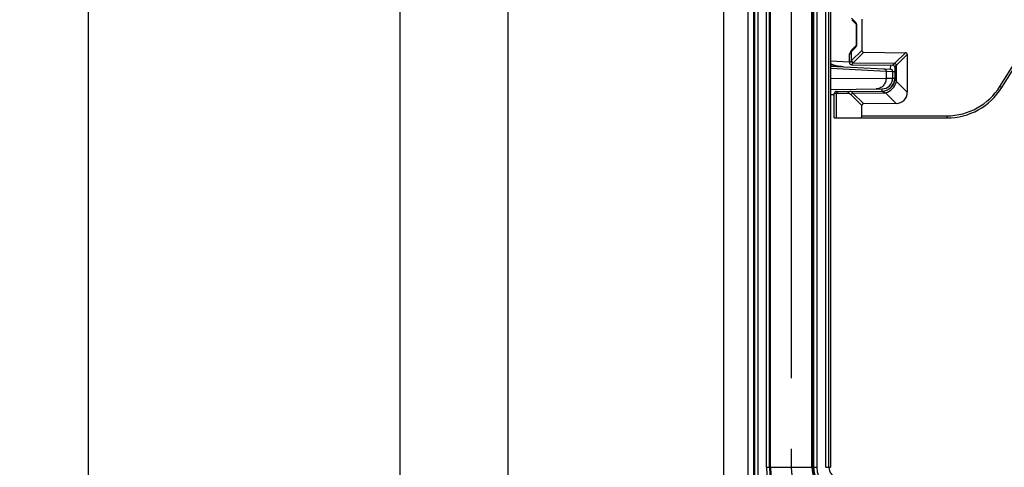
# Model space of a CAD drawing. Units: millimetres. Extents: x 0 to 1189, y 0 to 841.
# Drawn here: x 37 to 82, y 450 to 471 of the extents above; entities that cross this region are included whole.
import ezdxf

# ---------------------------------------------------------------- set-up
doc = ezdxf.new("R2010")
doc.units = ezdxf.units.MM
doc.header["$LTSCALE"] = 65.395
doc.linetypes.add('PHANTOM', pattern=[0.8, 0.45, -0.05, 0.1, -0.05, 0.1, -0.05])
doc.layers.get('0').update_dxf_attribs({"linetype": 'CONTINUOUS'})
for name, color, linetype in [('2D-BEMASSUNG', 7, 'CONTINUOUS'), ('AUSFORMSCHRAEGEN', 7, 'CONTINUOUS'), ('DEFAULT_3', 7, 'PHANTOM'), ('RUNDUNGEN', 7, 'CONTINUOUS')]:
    doc.layers.add(name, color=color, linetype=linetype)
doc.styles.get("Standard").update_dxf_attribs({"font": 'txt', "width": 0.7})
doc.dimstyles.new('DIMSTYLE_2', dxfattribs={"dimtxt": 2.5, "dimasz": 3.5, "dimexe": 1.5, "dimexo": 0, "dimtad": 1, "dimlfac": 2, "dimdsep": 46, "dimtxsty": 'Standard', "dimblk": '_FILLED', "dimblk1": '_FILLED', "dimblk2": '_FILLED', "dimcen": 0.09, "dimclrt": 5, "dimazin": 2, "dimtp": 0.5, "dimtm": 0.5, "dimtfac": 1, "dimtofl": 0, "dimtmove": 0, "dimatfit": 3, "dimldrblk": '_FILLED', "dimfxl": 1, "dimtolj": 1, "dimarcsym": 0})
doc.dimstyles.new('DIMSTYLE_3', dxfattribs={"dimtxt": 2.5, "dimasz": 3.5, "dimexe": 1.5, "dimexo": 0, "dimtad": 1, "dimlfac": 2, "dimdsep": 46, "dimtxsty": 'Standard', "dimblk": '_FILLED', "dimblk1": '_FILLED', "dimblk2": '_FILLED', "dimcen": 0.09, "dimclrt": 5, "dimazin": 2, "dimtp": 0.8, "dimtm": 0.8, "dimtfac": 1, "dimtofl": 0, "dimtmove": 0, "dimatfit": 3, "dimldrblk": '_FILLED', "dimfxl": 1, "dimtolj": 1, "dimarcsym": 0})
doc.dimstyles.new('DIMSTYLE_5', dxfattribs={"dimtxt": 2.5, "dimasz": 3.5, "dimexe": 1.5, "dimexo": 0, "dimtad": 1, "dimdec": 1, "dimlfac": 2, "dimdsep": 46, "dimtxsty": 'Standard', "dimblk": '_FILLED', "dimblk1": '_FILLED', "dimblk2": '_FILLED', "dimcen": 0.09, "dimclrt": 5, "dimazin": 2, "dimtp": 0.8, "dimtm": 0.8, "dimtfac": 1, "dimtdec": 1, "dimtofl": 0, "dimtmove": 0, "dimatfit": 3, "dimldrblk": '_FILLED', "dimfxl": 1, "dimtolj": 1, "dimarcsym": 0})

# ---------------------------------------------------------------- blocks, each defined once
blk = doc.blocks.new('_FILLED')
at = {"color": 0, "linetype": 'ByBlock'}
blk.add_solid([(0, 0), (-1, 0.125), (-1, -0.125)], dxfattribs=at)
blk = doc.blocks.new('*D11')
at = {"layer": '2D-BEMASSUNG', "color": 2, "linetype": 'Continuous', "transparency": 16777216}
for p, q in [((74.675, 536.559), (52.8, 536.559)), ((54.3, 536.559), (54.3, 405.864)), ((54.3, 275.168), (54.3, 405.864)), ((74.675, 275.168), (52.8, 275.168))]:
    blk.add_line(p, q, dxfattribs=at)
at = {"layer": '2D-BEMASSUNG', "color": 2, "linetype": 'Continuous', "transparency": 16777216, "xscale": 3.5, "yscale": 3.5, "zscale": 3.5}
for p, rotation in [((54.3, 536.559), 90), ((54.3, 275.168), 270)]:
    blk.add_blockref('_FILLED', p, dxfattribs=dict(at, rotation=rotation))
at = {"layer": '2D-BEMASSUNG', "color": 5, "linetype": 'Continuous', "transparency": 16777216, "insert": (51.175, 405.864), "char_height": 2.5, "width": 13.66071, "attachment_point": 2, "rotation": 90, "line_spacing_factor": 0.9}
blk.add_mtext('522.8', dxfattribs=at)
blk = doc.blocks.new('*D13')
at = {"layer": '2D-BEMASSUNG', "color": 2, "linetype": 'Continuous', "transparency": 16777216}
for p, q in [((70.783, 480.864), (57.8, 480.864)), ((59.3, 480.864), (59.3, 443.364)), ((59.3, 405.864), (59.3, 443.364)), ((66.3, 405.864), (57.8, 405.864))]:
    blk.add_line(p, q, dxfattribs=at)
at = {"layer": '2D-BEMASSUNG', "color": 2, "linetype": 'Continuous', "transparency": 16777216, "xscale": 3.5, "yscale": 3.5, "zscale": 3.5}
for p, rotation in [((59.3, 480.864), 90), ((59.3, 405.864), 270)]:
    blk.add_blockref('_FILLED', p, dxfattribs=dict(at, rotation=rotation))
at = {"layer": '2D-BEMASSUNG', "color": 5, "linetype": 'Continuous', "transparency": 16777216, "insert": (56.175, 443.364), "char_height": 2.5, "width": 7.76786, "attachment_point": 2, "rotation": 90, "line_spacing_factor": 0.9}
blk.add_mtext('150', dxfattribs=at)
blk = doc.blocks.new('*D65')
at = {"layer": '2D-BEMASSUNG', "color": 2, "linetype": 'Continuous', "transparency": 16777216}
for p, q in [((70.3, 549.614), (38.369, 549.614)), ((39.869, 549.614), (39.869, 409.114)), ((39.869, 268.614), (39.869, 409.114)), ((73.702, 268.614), (38.369, 268.614))]:
    blk.add_line(p, q, dxfattribs=at)
at = {"layer": '2D-BEMASSUNG', "color": 2, "linetype": 'Continuous', "transparency": 16777216, "xscale": 3.5, "yscale": 3.5, "zscale": 3.5}
for p, rotation in [((39.869, 549.614), 90), ((39.869, 268.614), 270)]:
    blk.add_blockref('_FILLED', p, dxfattribs=dict(at, rotation=rotation))
at = {"layer": '2D-BEMASSUNG', "color": 5, "linetype": 'Continuous', "transparency": 16777216, "insert": (36.744, 409.114), "char_height": 2.5, "width": 8.57143, "attachment_point": 2, "rotation": 90, "line_spacing_factor": 0.9}
blk.add_mtext('562', dxfattribs=at)

msp = doc.modelspace()

# ---------------------------------------------------------------- linework, layer by layer
at = {"color": 7, "linetype": 'Continuous'}
msp.add_line((69.3005, 549.6137), (69.3005, 262.1137), dxfattribs=at)
at = {"layer": 'AUSFORMSCHRAEGEN', "color": 7, "linetype": 'Continuous'}
msp.add_line((73.4255, 536.1137), (73.4255, 450.2387), dxfattribs=at)
at = {"layer": 'AUSFORMSCHRAEGEN', "color": 9, "linetype": 'Continuous'}
for p, q in [((70.4272, 491.3637), (70.4272, 406.8637)), ((70.6772, 491.368), (70.6772, 406.8594))]:
    msp.add_line(p, q, dxfattribs=at)
at = {"layer": 'AUSFORMSCHRAEGEN', "color": 7, "linetype": 'Continuous'}
msp.add_arc((74.6755, 450.2387), 1.25, 180, 270, dxfattribs=at)
at = {"layer": 'DEFAULT_3', "color": 6, "linetype": 'PHANTOM'}
msp.add_line((72.4255, 536.1137), (72.4255, 450.2387), dxfattribs=at)
msp.add_arc((74.6755, 450.2387), 2.25, 180, 270, dxfattribs=at)
at = {"layer": 'RUNDUNGEN', "color": 9, "linetype": 'Continuous'}
for p, q in [((70.7297, 538.5616), (70.7297, 447.7909)), ((70.8796, 538.2799), (70.8796, 448.0725)), ((71.2781, 450.2387), (71.2781, 536.1137)), ((71.4281, 450.2387), (71.4281, 536.1137)), ((71.4658, 450.2387), (71.4658, 536.1137)), ((73.3808, 450.2387), (73.3808, 536.1137)), ((73.4617, 536.1137), (73.4617, 450.2387)), ((73.6117, 536.1137), (73.6117, 450.2387)), ((74.0265, 450.2387), (74.0265, 536.1137)), ((74.1765, 450.2387), (74.1765, 536.1137)), ((75.226, 471.034), (75.3941, 470.8642)), ((75.4515, 470.6907), (75.4381, 470.6907)), ((75.4515, 470.6907), (75.4515, 469.8367)), ((82.0976, 467.877), (83.8848, 470.7372)), ((75.3941, 469.6632), (75.226, 469.4934)), ((75.4515, 469.8367), (75.4381, 469.8367)), ((75.1258, 469.3463), (75.1255, 469.3463)), ((75.226, 469.0701), (75.7029, 469.5421)), ((75.226, 469.0701), (75.226, 469.4934)), ((75.3117, 468.9835), (75.7886, 469.4555)), ((77.2201, 468.9441), (77.7171, 469.4361)), ((77.3059, 468.8576), (77.8029, 469.3495)), ((74.2404, 469.0653), (75.1255, 469.0189)), ((75.1255, 468.9812), (75.1266, 468.9812)), ((75.2908, 468.961), (77.2201, 468.9441)), ((77.0307, 468.6687), (77.041, 468.8653)), ((77.1264, 468.8646), (77.2201, 468.9441)), ((77.2255, 468.7646), (77.3059, 468.8576)), ((77.3059, 468.0985), (77.3059, 468.8576)), ((74.2404, 468.7197), (76.824, 468.5843)), ((76.824, 468.5843), (76.824, 468.257)), ((76.824, 468.5843), (77.1255, 468.5688)), ((77.1255, 468.5688), (77.2255, 468.5688)), ((74.2404, 468.2345), (76.824, 468.257)), ((76.824, 468.257), (77.1255, 468.2594)), ((77.1255, 468.2594), (77.2255, 468.2594)), ((77.2258, 468.2579), (77.2255, 468.2585)), ((77.2258, 468.2579), (77.2255, 468.2585)), ((77.3059, 468.0987), (77.2258, 468.2579)), ((77.3059, 468.0987), (77.2258, 468.2579)), ((77.8029, 467.6066), (77.3059, 468.0985)), ((82.0976, 467.877), (82.1824, 467.824)), ((74.4255, 467.4901), (74.2404, 467.4885)), ((75.0587, 467.5456), (74.4255, 467.5401)), ((74.526, 466.4137), (74.526, 467.5409)), ((75.7029, 466.9853), (75.2033, 467.4798)), ((75.289, 467.5664), (76.7909, 467.5795)), ((75.7886, 467.0719), (75.289, 467.5664)), ((76.6299, 467.7594), (76.6307, 467.6585)), ((76.6307, 467.6585), (76.7909, 467.5795)), ((77.2885, 467.087), (76.7909, 467.5795)), ((75.7029, 466.5137), (79.6382, 466.5137)), ((79.6382, 466.5137), (79.6382, 466.4137)), ((71.2781, 450.2387), (73.6117, 450.2387)), ((74.0265, 450.2387), (74.1765, 450.2387)), ((74.1765, 450.2387), (74.2404, 450.2387))]:
    msp.add_line(p, q, dxfattribs=at)
at = {"layer": 'RUNDUNGEN', "color": 7, "linetype": 'Continuous'}
for p, q in [((74.2404, 534.4137), (74.2404, 450.2387)), ((75.2415, 470.9637), (75.4096, 470.7939)), ((75.4381, 470.6907), (75.4381, 469.8367)), ((75.7029, 470.9853), (75.7029, 469.5421)), ((82.1824, 467.824), (83.9696, 470.6842)), ((75.4096, 469.7336), (75.2415, 469.5638)), ((75.1255, 468.9812), (75.1255, 469.3463)), ((75.138, 469.3946), (75.1364, 469.3903)), ((75.141, 469.4035), (75.138, 469.3946)), ((75.1396, 469.399), (75.138, 469.3946)), ((75.1402, 469.4009), (75.1396, 469.399)), ((75.7886, 469.4555), (77.7171, 469.4361)), ((77.8029, 469.3495), (77.8029, 467.6066)), ((74.2404, 468.8149), (77.0307, 468.6687)), ((75.2246, 468.8812), (77.1264, 468.8646)), ((77.2255, 468.7646), (77.2255, 468.2538)), ((77.1255, 468.5688), (77.1255, 468.2594)), ((77.0798, 467.8666), (77.076, 467.8623)), ((77.0825, 467.8697), (77.0787, 467.8653)), ((77.0851, 467.8728), (77.0813, 467.8684)), ((77.0877, 467.876), (77.084, 467.8714)), ((77.0903, 467.8791), (77.0865, 467.8745)), ((77.0916, 467.8806), (77.0891, 467.8776)), ((77.0941, 467.8837), (77.0903, 467.8791)), ((77.0965, 467.8868), (77.0928, 467.8822)), ((77.0989, 467.8899), (77.0953, 467.8853)), ((77.1013, 467.893), (77.0978, 467.8885)), ((77.1036, 467.896), (77.1002, 467.8916)), ((77.106, 467.8991), (77.1026, 467.8947)), ((77.1082, 467.9022), (77.105, 467.8978)), ((77.1105, 467.9053), (77.1073, 467.901)), ((77.1127, 467.9083), (77.1096, 467.9041)), ((77.1149, 467.9114), (77.1119, 467.9072)), ((77.1171, 467.9145), (77.1141, 467.9103)), ((77.1192, 467.9176), (77.1164, 467.9135)), ((77.1213, 467.9206), (77.1185, 467.9166)), ((77.1234, 467.9237), (77.1207, 467.9197)), ((77.1254, 467.9267), (77.1228, 467.9228)), ((77.1274, 467.9298), (77.1249, 467.9259)), ((77.1294, 467.9328), (77.1269, 467.929)), ((77.1314, 467.9359), (77.1289, 467.9321)), ((77.1333, 467.9389), (77.1309, 467.9352)), ((77.1352, 467.9419), (77.1329, 467.9383)), ((77.1371, 467.945), (77.1348, 467.9414)), ((77.1389, 467.948), (77.1367, 467.9444)), ((77.1407, 467.951), (77.1386, 467.9475)), ((77.1425, 467.954), (77.1404, 467.9505)), ((77.1442, 467.957), (77.1423, 467.9536)), ((77.146, 467.96), (77.144, 467.9566)), ((77.1477, 467.9629), (77.1458, 467.9597)), ((77.1493, 467.9659), (77.1475, 467.9627)), ((77.151, 467.9689), (77.1492, 467.9657)), ((77.1646, 467.9952), (77.1631, 467.9921)), ((77.166, 467.9981), (77.1645, 467.995)), ((77.1674, 468.0009), (77.1659, 467.9978)), ((77.1687, 468.0038), (77.1672, 468.0006)), ((77.1701, 468.0066), (77.1686, 468.0034)), ((77.1713, 468.0094), (77.1699, 468.0062)), ((77.1726, 468.0122), (77.1711, 468.009)), ((77.1738, 468.015), (77.1724, 468.0117)), ((77.1751, 468.0177), (77.1736, 468.0144)), ((77.1763, 468.0204), (77.1748, 468.0172)), ((77.1774, 468.0232), (77.176, 468.0199)), ((77.1786, 468.0259), (77.1772, 468.0225)), ((77.1797, 468.0285), (77.1783, 468.0252)), ((77.1808, 468.0312), (77.1794, 468.0279)), ((77.1819, 468.0339), (77.1805, 468.0305)), ((77.1829, 468.0365), (77.1816, 468.0331)), ((77.184, 468.0391), (77.1826, 468.0357)), ((77.185, 468.0417), (77.1836, 468.0383)), ((77.186, 468.0443), (77.1846, 468.0409)), ((77.1869, 468.0469), (77.1856, 468.0434)), ((77.1879, 468.0495), (77.1866, 468.046)), ((77.1888, 468.052), (77.1875, 468.0485)), ((77.1898, 468.0546), (77.1885, 468.051)), ((77.1907, 468.0571), (77.1894, 468.0535)), ((77.1916, 468.0596), (77.1903, 468.056)), ((77.1924, 468.0621), (77.1912, 468.0585)), ((77.1937, 468.0659), (77.1921, 468.061)), ((77.195, 468.0695), (77.1933, 468.0646)), ((77.1962, 468.0732), (77.1946, 468.0683)), ((77.1966, 468.0744), (77.1958, 468.072)), ((77.1977, 468.0779), (77.1962, 468.0732)), ((77.1989, 468.0817), (77.1973, 468.0769)), ((77.1999, 468.085), (77.1984, 468.0803)), ((77.201, 468.0888), (77.1996, 468.0841)), ((77.2019, 468.092), (77.2006, 468.0874)), ((77.203, 468.0958), (77.2017, 468.0912)), ((77.2039, 468.0988), (77.2026, 468.0943)), ((77.2049, 468.1027), (77.2037, 468.0981)), ((77.2057, 468.1055), (77.2045, 468.1011)), ((77.2067, 468.1094), (77.2055, 468.1049)), ((77.2074, 468.1121), (77.2062, 468.1077)), ((77.2083, 468.1159), (77.2072, 468.1116)), ((77.2089, 468.1185), (77.2079, 468.1142)), ((77.2099, 468.1227), (77.2088, 468.1181)), ((77.2109, 468.1268), (77.2098, 468.1223)), ((77.2118, 468.1308), (77.2108, 468.1265)), ((77.2126, 468.1348), (77.2117, 468.1306)), ((77.2134, 468.1387), (77.2126, 468.1348)), ((77.2142, 468.1425), (77.2134, 468.1387)), ((77.2149, 468.1462), (77.2142, 468.1425)), ((77.2152, 468.148), (77.2145, 468.1443)), ((77.2156, 468.1499), (77.2149, 468.1462)), ((77.2162, 468.1535), (77.2156, 468.1499)), ((77.2177, 468.1623), (77.2172, 468.1588)), ((77.2183, 468.1657), (77.2177, 468.1623)), ((77.2188, 468.1691), (77.2182, 468.1655)), ((77.2193, 468.1724), (77.2188, 468.1688)), ((77.2197, 468.1756), (77.2192, 468.1721)), ((77.2202, 468.1788), (77.2197, 468.1753)), ((77.2206, 468.182), (77.2201, 468.1785)), ((77.221, 468.185), (77.2205, 468.1816)), ((77.2213, 468.1881), (77.2209, 468.1846)), ((77.2217, 468.191), (77.2213, 468.1876)), ((77.222, 468.1939), (77.2216, 468.1905)), ((77.2223, 468.1968), (77.222, 468.1934)), ((77.2226, 468.1996), (77.2223, 468.1962)), ((77.2229, 468.2023), (77.2225, 468.199)), ((77.2231, 468.205), (77.2228, 468.2017)), ((77.2233, 468.2077), (77.2231, 468.2044)), ((77.2236, 468.2109), (77.2233, 468.207)), ((77.2239, 468.2142), (77.2236, 468.2103)), ((77.2241, 468.2171), (77.2238, 468.2134)), ((77.2243, 468.2204), (77.224, 468.2167)), ((77.2245, 468.2232), (77.2242, 468.2196)), ((77.2247, 468.2268), (77.2245, 468.2232)), ((77.225, 468.2348), (77.2249, 468.2314)), ((77.2252, 468.2382), (77.225, 468.2348)), ((77.2253, 468.2415), (77.2252, 468.2382)), ((77.2254, 468.2479), (77.2253, 468.2448)), ((77.2253, 468.2448), (77.2253, 468.2415)), ((77.2255, 468.251), (77.2254, 468.2479)), ((77.2255, 468.2538), (77.2255, 468.251)), ((74.2404, 467.7385), (76.6299, 467.7594)), ((74.4255, 466.4137), (74.4255, 467.5401)), ((74.5246, 467.6401), (76.6307, 467.6585)), ((75.7029, 466.5137), (75.7029, 466.9853)), ((77.2885, 467.087), (75.7886, 467.0719)), ((74.4255, 466.4137), (79.6382, 466.4137))]:
    msp.add_line(p, q, dxfattribs=at)
for points in [[(75.4096, 470.7939), (75.4108, 470.7927), (75.4125, 470.7906), (75.4145, 470.7879), (75.4166, 470.7844), (75.419, 470.7804), (75.4213, 470.7757), (75.4237, 470.7704), (75.426, 470.7646), (75.4282, 470.7583), (75.4302, 470.7516), (75.4321, 470.7444), (75.4337, 470.737), (75.4351, 470.7292), (75.4362, 470.7213), (75.4371, 470.7131), (75.4377, 470.7049), (75.4381, 470.6966), (75.4381, 470.6907)], [(75.4381, 469.8367), (75.4381, 469.8317), (75.4378, 469.8234), (75.4372, 469.8152), (75.4363, 469.807), (75.4352, 469.799), (75.4338, 469.7912), (75.4322, 469.7837), (75.4304, 469.7766), (75.4284, 469.7698), (75.4262, 469.7634), (75.4239, 469.7576), (75.4216, 469.7523), (75.4192, 469.7475), (75.4169, 469.7434), (75.4147, 469.7399), (75.4126, 469.7371), (75.4109, 469.7349), (75.4096, 469.7336)], [(75.2415, 469.5638), (75.2273, 469.5488), (75.2098, 469.5284), (75.1939, 469.5075), (75.1796, 469.4861), (75.167, 469.4644), (75.156, 469.4423), (75.1468, 469.4202), (75.141, 469.4035)], [(77.0771, 467.8635), (77.0733, 467.8592), (77.0706, 467.8561), (77.0678, 467.8531), (77.065, 467.85), (77.0622, 467.847), (77.0593, 467.844), (77.057, 467.8416)], [(77.1573, 467.9806), (77.1557, 467.9777), (77.1542, 467.9748), (77.1526, 467.9718), (77.151, 467.9689)], [(77.1557, 467.9777), (77.1541, 467.9747), (77.1525, 467.9717)], [(77.1632, 467.9923), (77.1618, 467.9894), (77.1603, 467.9865), (77.1588, 467.9836), (77.1573, 467.9806)], [(77.2172, 468.1588), (77.2166, 468.1553), (77.2162, 468.1535)], [(77.2249, 468.2314), (77.2247, 468.228), (77.2247, 468.2268)]]:
    msp.add_lwpolyline(points, dxfattribs=at)
for centre, radius, start, end in [((75.2255, 469.3463), 0.1, 151.06358, 180), ((74.9072, 470.2637), 1.4817, 243.25431, 266.99994), ((75.2255, 468.9812), 0.1, 180, 269.5), ((77.1255, 468.7646), 0.1, 0, 89.5), ((77.0255, 468.5688), 0.1, 0, 87), ((76.6255, 468.2594), 0.5, 270.5, 360), ((76.6255, 468.2585), 0.6, 270.50015, 360), ((74.5255, 467.5401), 0.1, 90.50007, 180), ((79.6382, 469.4137), 3, 269.99986, 328)]:
    msp.add_arc(centre, radius, start, end, dxfattribs=at)
at = {"layer": 'RUNDUNGEN', "color": 9, "linetype": 'Continuous'}
for centre, radius, start, end in [((75.2259, 469.3462), 0.1001, 152.04062, 157.62687), ((75.3549, 469.293), 0.2313, 152.66063, 159.72641), ((75.3711, 469.2849), 0.2494, 151.29127, 152.72488), ((75.2265, 468.9811), 0.0999, 179.95314, 269.45462), ((75.5715, 468.7206), 0.3696, 134.66397, 139.43036), ((79.6382, 469.4137), 2.9, 270, 328), ((74.6755, 450.2387), 3.3974, 180, 270), ((74.6755, 450.2387), 3.2474, 180, 270), ((74.6755, 450.2387), 3.2097, 180, 270), ((74.6755, 450.2387), 1.2947, 180, 270), ((74.6755, 450.2387), 1.2138, 180, 270), ((74.6755, 450.2387), 1.0638, 180, 270), ((74.6765, 450.2387), 0.5, 180.00066, 254.65053)]:
    msp.add_arc(centre, radius, start, end, dxfattribs=at)
at = {"layer": 'RUNDUNGEN', "color": 7, "linetype": 'Continuous'}
for centre, major_axis, ratio, start_param, end_param in [((75.8183, 469.5707), (0.0916, 0.0906), 0.7761546, 2.4864611, 3.7967738), ((77.6874, 469.3209), (0.0916, 0.0906), 0.7761546, -0.6551316, 0.6551811), ((77.11, 467.778), (0.5494, -0.5438), 0.7761546, -0.6551811, 0.6551316), ((75.8183, 466.9567), (-0.0916, 0.0906), 0.7761546, -0.6551811, 0.6551316), ((75.6451, 466.5137), (0, 0.1), 0.5773503, -3.1415927, -1.5707963)]:
    msp.add_ellipse(centre, major_axis=major_axis, ratio=ratio, start_param=start_param, end_param=end_param, dxfattribs=at)
at = {"layer": 'RUNDUNGEN', "color": 9, "linetype": 'Continuous'}
for points, knots in [([(75.3941, 470.8642), (75.3909, 470.8516), (75.3893, 470.8257), (75.4013, 470.8022), (75.4096, 470.7939)], [0, 0, 0, 0, 0.5253494, 1, 1, 1, 1]), ([(75.3941, 470.8642), (75.4133, 470.8449), (75.4428, 470.7876), (75.4515, 470.7254), (75.4515, 470.6907)], [0, 0, 0, 0, 0.4397642, 1, 1, 1, 1]), ([(75.3941, 469.6632), (75.3909, 469.6759), (75.3893, 469.7017), (75.4013, 469.7252), (75.4096, 469.7336)], [0, 0, 0, 0, 0.5253494, 1, 1, 1, 1]), ([(75.4515, 469.8367), (75.4515, 469.802), (75.4428, 469.7398), (75.4133, 469.6826), (75.3941, 469.6632)], [0, 0, 0, 0, 0.5602198, 1, 1, 1, 1]), ([(75.138, 469.3731), (75.1365, 469.3692), (75.1339, 469.3624), (75.1304, 469.3541), (75.128, 469.349), (75.1266, 469.347), (75.126, 469.3463), (75.1258, 469.3463)], [0, 0, 0, 0, 0.4226743, 0.7317842, 0.9240416, 0.9760215, 1, 1, 1, 1]), ([(75.226, 469.4934), (75.2181, 469.4865), (75.1901, 469.4602), (75.1659, 469.4294), (75.1524, 469.4047)], [0, 0, 0, 0, 0.2702901, 1, 1, 1, 1]), ([(75.226, 469.4934), (75.2228, 469.5061), (75.2212, 469.5319), (75.2332, 469.5554), (75.2415, 469.5638)], [0, 0, 0, 0, 0.5253494, 1, 1, 1, 1]), ([(74.8297, 468.784), (74.7303, 468.7892), (74.5314, 468.8121), (74.3367, 468.858), (74.2404, 468.8853)], [0, 0, 0, 0, 0.4985079, 1, 1, 1, 1]), ([(75.1266, 468.9812), (75.1277, 468.9812), (75.1306, 468.9827), (75.1356, 468.986), (75.1425, 468.9915), (75.1555, 469.0026), (75.1756, 469.0214), (75.1924, 469.0381), (75.2018, 469.0476)], [0, 0, 0, 0, 0.0327492, 0.0928348, 0.1807399, 0.2957306, 0.6020024, 1, 1, 1, 1]), ([(75.2018, 469.0476), (75.2037, 469.0495), (75.2115, 469.0573), (75.2197, 469.0647), (75.226, 469.0701)], [0, 0, 0, 0, 0.2446747, 1, 1, 1, 1]), ([(75.2018, 469.0476), (75.2065, 469.0268), (75.2301, 468.9878), (75.2696, 468.9656), (75.2908, 468.961)], [0, 0, 0, 0, 0.4952716, 1, 1, 1, 1]), ([(75.2256, 468.8812), (75.2258, 468.8812), (75.2272, 468.8815), (75.2284, 468.8825), (75.2293, 468.8833)], [0, 0, 0, 0, 0.1570415, 1, 1, 1, 1]), ([(75.226, 469.0701), (75.231, 469.0497), (75.2537, 469.0117), (75.2914, 468.9887), (75.3117, 468.9835)], [0, 0, 0, 0, 0.5000016, 1, 1, 1, 1]), ([(75.2293, 468.8833), (75.2326, 468.8861), (75.2403, 468.8947), (75.2537, 468.9109), (75.2711, 468.9338), (75.2838, 468.9513), (75.2908, 468.961)], [0, 0, 0, 0, 0.1314806, 0.3464982, 0.6386703, 1, 1, 1, 1]), ([(77.3059, 468.8576), (77.3008, 468.8779), (77.2782, 468.9159), (77.2405, 468.9389), (77.2201, 468.9441)], [0, 0, 0, 0, 0.4999853, 1, 1, 1, 1]), ([(76.7352, 468.6842), (76.7471, 468.6835), (76.771, 468.6773), (76.8004, 468.6546), (76.8197, 468.622), (76.824, 468.5969), (76.824, 468.5843)], [0, 0, 0, 0, 0.2429709, 0.4900193, 0.7428578, 1, 1, 1, 1]), ([(76.824, 468.257), (76.824, 468.1925), (76.8005, 468.0631), (76.6982, 467.8976), (76.5436, 467.785), (76.4194, 467.7576), (76.3585, 467.757)], [0, 0, 0, 0, 0.2571372, 0.5101218, 0.7571881, 1, 1, 1, 1]), ([(76.7909, 467.5795), (76.913, 467.611), (77.1394, 467.7489), (77.2752, 467.9766), (77.3055, 468.0989)], [0, 0, 0, 0, 0.5000554, 1, 1, 1, 1]), ([(74.526, 467.5409), (74.526, 467.5538), (74.5302, 467.5793), (74.5487, 467.6123), (74.5771, 467.6352), (74.6004, 467.6408), (74.6117, 467.6409)], [0, 0, 0, 0, 0.2663341, 0.5233455, 0.7667172, 1, 1, 1, 1]), ([(75.0587, 467.5456), (75.0587, 467.5584), (75.0629, 467.584), (75.0815, 467.617), (75.1099, 467.6398), (75.1332, 467.6455), (75.1445, 467.6456)], [0, 0, 0, 0, 0.2663341, 0.5233455, 0.7667172, 1, 1, 1, 1]), ([(75.2033, 467.4798), (75.1829, 467.5), (75.1386, 467.5332), (75.084, 467.5458), (75.0587, 467.5456)], [0, 0, 0, 0, 0.5314437, 1, 1, 1, 1]), ([(75.289, 467.5664), (75.2692, 467.5899), (75.2357, 467.6206), (75.183, 467.6423), (75.157, 467.6457), (75.1445, 467.6456)], [0, 0, 0, 0, 0.5431435, 0.7776929, 1, 1, 1, 1]), ([(75.2033, 467.4798), (75.2083, 467.5002), (75.2309, 467.5382), (75.2687, 467.5612), (75.289, 467.5664)], [0, 0, 0, 0, 0.5000016, 1, 1, 1, 1])]:
    msp.add_open_spline(points, degree=3, knots=knots, dxfattribs=at)
for points in [[(75.1258, 469.3463), (75.1258, 469.3592), (75.1284, 469.3724), (75.1333, 469.3843)], [(75.138, 469.3731), (75.1369, 469.3833), (75.1379, 469.3938), (75.141, 469.4035)]]:
    msp.add_open_spline(points, degree=3, dxfattribs=at)

# ---------------------------------------------------------------- dimensions: what is measured, and where the dimension line sits
at = {"layer": '2D-BEMASSUNG', "color": 2, "linetype": 'Continuous'}
for base, p1, p2, angle, dimstyle, picture, middle in [((39.869, 549.6137), (73.7024, 268.6137), (70.3005, 549.6137), 90, 'DIMSTYLE_3', '*D65', (39.869, 408.7566)), ((54.3005, 275.1682), (74.6755, 536.5593), (74.6755, 275.1682), 270, 'DIMSTYLE_5', '*D11', (54.3005, 405.5066)), ((59.3005, 405.8637), (70.7834, 480.8637), (66.3005, 405.8637), 270, 'DIMSTYLE_2', '*D13', (59.3005, 443.0066))]:
    dim = msp.add_linear_dim(base=base, p1=p1, p2=p2, angle=angle, dimstyle=dimstyle, dxfattribs=at)
    dim.commit()
    dim.dimension.update_dxf_attribs({"geometry": picture, "text_midpoint": middle, "dimtype": 160})

doc.saveas('drawing.dxf')
